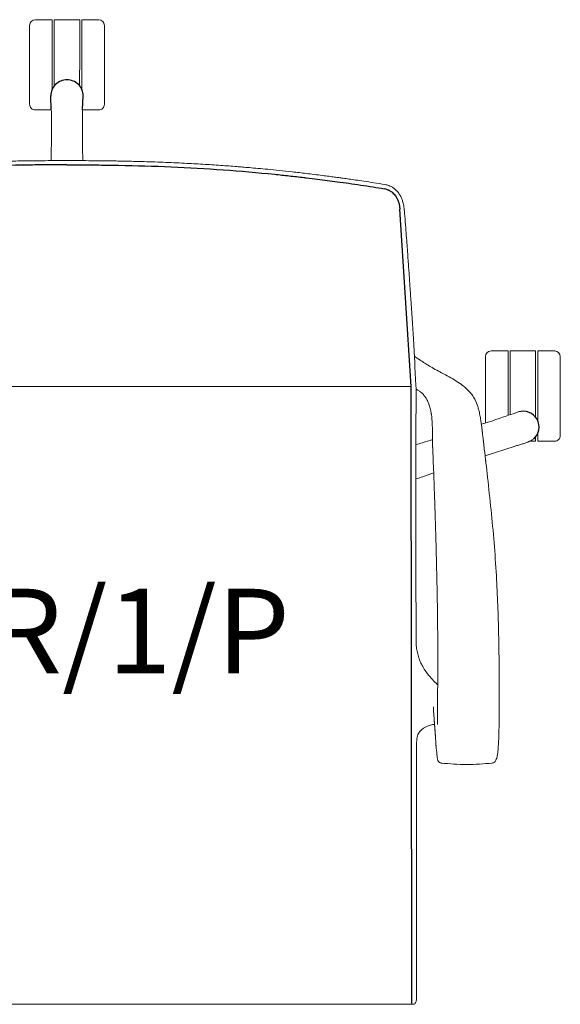
# Model space of a CAD drawing. Units: millimetres. Extents: x 540 to 3586, y 627 to 1325.
# Drawn here: x 1650 to 2033, y 627 to 1325 of the extents above; entities that cross this region are included whole.
import ezdxf
from ezdxf.enums import TextEntityAlignment as Align

# ---------------------------------------------------------------- set-up
doc = ezdxf.new("R2010")
doc.units = ezdxf.units.MM
doc.layers.add('BOSS KARA', color=7, linetype='Continuous')
doc.layers.add('BOSS TAGS', color=7, linetype='Continuous')
doc.styles.add('ARIAL', font='DIN-L__.TTF')

# ---------------------------------------------------------------- blocks, each defined once
blk = doc.blocks.new('BOSS_KAR1P')
at = {"layer": 'BOSS KARA', "lineweight": 15}
for p, q in [((-10.51, 441.21), (-22.51, 441.2)), ((0, 441.21), (-9.01, 441.21)), ((0, 441.21), (9.01, 441.21)), ((10.51, 441.21), (22.51, 441.2)), ((-22.5, 377.2), (-11.08, 377.21)), ((22.5, 377.2), (11.08, 377.21)), ((-10.94, 367.3), (-10.93, 364.96)), ((-10.93, 364.96), (-10.86, 364.96)), ((10.93, 364.96), (10.86, 364.96)), ((10.94, 367.3), (10.93, 364.96)), ((169.72, 332.16), (170.88, 332.02)), ((300.73, 206.38), (312.73, 206.38)), ((314.23, 206.38), (332.23, 206.38)), ((333.73, 206.38), (345.73, 206.37)), ((-244, 181.05), (0, 181.05)), ((244, 181.05), (0, 181.05)), ((293.75, 154.35), (298.68, 155.9)), ((295.02, 143.94), (295.51, 139.81)), ((295.5, 139.84), (295.85, 136.88)), ((326.96, 141.88), (326.58, 141.72)), ((327.02, 141.9), (326.96, 141.88)), ((327.01, 141.9), (327.07, 141.92)), ((328.29, 142.48), (328.18, 142.43)), ((328.61, 142.62), (328.44, 142.55)), ((332.22, 142.38), (328.82, 142.38)), ((330.02, 143.39), (329.97, 143.36)), ((345.72, 142.37), (333.72, 142.38)), ((316.98, 138.71), (296.4, 132.07)), ((296.49, 131.38), (296.64, 130)), ((296.64, 130), (296.9, 127.72)), ((247.49, 0.55), (247.44, 0.61)), ((251.25, -15.59), (251.77, -16.53)), ((259.9, -49.1), (259.87, -48.56)), ((259.89, -48.94), (259.87, -48.61)), ((305.7, -74.84), (305.58, -76.15)), ((305.73, -74.42), (305.69, -75)), ((265.52, -85.78), (265.52, -85.79)), ((-243.59, -256.87), (0, -256.87)), ((243.58, -256.87), (0, -256.87)), ((247.67, -253.49), (247.67, -253.29))]:
    blk.add_line(p, q, dxfattribs=at)
at = {"layer": 'BOSS KARA'}
for p, q in [((-11.08, 377.25), (-11.45, 387.32)), ((11.08, 377.25), (11.45, 387.32)), ((244, 181.05), (236.02, 306.98)), ((244.52, -256.15), (244, 181.05))]:
    blk.add_line(p, q, dxfattribs=at)
at = {"layer": 'BOSS KARA', "lineweight": 15, "flags": 128}
for points in [[(-10.51, 391.81), (-10.51, 393.21), (-10.51, 396.19), (-10.51, 399.32), (-10.51, 402.55), (-10.51, 405.86), (-10.51, 409.21), (-10.51, 412.55), (-10.51, 415.86), (-10.51, 419.09), (-10.51, 422.22), (-10.51, 425.21), (-10.51, 428.02), (-10.51, 430.62), (-10.51, 432.99), (-10.51, 435.09), (-10.51, 436.92), (-10.51, 438.44), (-10.51, 439.64), (-10.51, 440.51), (-10.51, 441.03), (-10.51, 441.21)], [(-9.01, 394.31), (-9.01, 397.17), (-9.01, 400.44), (-9.01, 403.82), (-9.01, 407.26), (-9.01, 410.73), (-9.01, 414.17), (-9.01, 417.56), (-9.01, 420.85), (-9.01, 424), (-9.01, 426.98), (-9.01, 429.76), (-9.01, 432.29), (-9.01, 434.55), (-9.01, 436.51), (-9.01, 438.15), (-9.01, 439.46), (-9.01, 440.41), (-9.01, 440.99), (-9.01, 441.21), (-9.01, 441.21)], [(9, 394.31), (9, 397.17), (9, 400.44), (9, 403.82), (9.01, 407.26), (9.01, 410.73), (9.01, 414.17), (9.01, 417.56), (9.01, 420.85), (9.01, 424), (9.01, 426.98), (9.01, 429.76), (9.01, 432.29), (9.01, 434.55), (9.01, 436.51), (9.01, 438.15), (9.01, 439.46), (9.01, 440.41), (9.01, 440.99), (9.01, 441.21), (9.01, 441.21)], [(10.5, 391.81), (10.5, 393.21), (10.5, 396.19), (10.5, 399.32), (10.5, 402.55), (10.5, 405.86), (10.51, 409.21), (10.51, 412.55), (10.51, 415.86), (10.51, 419.09), (10.51, 422.22), (10.51, 425.21), (10.51, 428.02), (10.51, 430.62), (10.51, 432.99), (10.51, 435.09), (10.51, 436.92), (10.51, 438.44), (10.51, 439.64), (10.51, 440.51), (10.51, 441.03), (10.51, 441.21)], [(-26.51, 437.2), (-26.51, 437.2), (-26.51, 437.03), (-26.51, 436.5), (-26.51, 435.63), (-26.51, 434.43), (-26.51, 432.91), (-26.51, 431.09), (-26.51, 429), (-26.51, 426.66), (-26.51, 424.1), (-26.51, 421.35), (-26.51, 418.45), (-26.51, 415.43), (-26.51, 412.34), (-26.51, 409.2), (-26.51, 406.07), (-26.51, 402.97), (-26.51, 399.96), (-26.51, 397.05), (-26.51, 394.31), (-26.51, 391.75), (-26.5, 389.4), (-26.5, 387.31), (-26.5, 385.5), (-26.5, 383.98), (-26.5, 382.77), (-26.5, 381.91), (-26.5, 381.38), (-26.5, 381.2)], [(26.51, 437.2), (26.51, 437.2), (26.51, 437.03), (26.51, 436.5), (26.51, 435.63), (26.51, 434.43), (26.51, 432.91), (26.51, 431.09), (26.51, 429), (26.51, 426.66), (26.51, 424.1), (26.51, 421.35), (26.51, 418.45), (26.51, 415.43), (26.51, 412.34), (26.51, 409.2), (26.5, 406.07), (26.5, 402.97), (26.5, 399.96), (26.5, 397.05), (26.5, 394.31), (26.5, 391.75), (26.5, 389.4), (26.5, 387.31), (26.5, 385.5), (26.5, 383.98), (26.5, 382.77), (26.5, 381.91), (26.5, 381.38), (26.5, 381.2)], [(312.73, 206.38), (312.73, 206.2), (312.73, 205.68), (312.73, 204.81), (312.73, 203.61), (312.73, 202.09), (312.73, 200.27), (312.73, 198.16), (312.73, 195.79), (312.73, 193.19), (312.72, 190.38), (312.72, 187.39), (312.72, 184.27), (312.72, 181.03), (312.72, 177.72), (312.72, 174.38), (312.72, 171.03), (312.72, 167.73), (312.72, 164.49), (312.72, 161.36), (312.72, 160.65)], [(314.22, 161.21), (314.22, 162.34), (314.22, 165.62), (314.22, 168.99), (314.22, 172.43), (314.22, 175.9), (314.22, 179.34), (314.22, 182.73), (314.22, 186.02), (314.22, 189.18), (314.22, 192.16), (314.23, 194.93), (314.23, 197.46), (314.23, 199.72), (314.23, 201.68), (314.23, 203.33), (314.23, 204.63), (314.23, 205.58), (314.23, 206.17), (314.23, 206.38), (314.23, 206.38)], [(332.22, 159.48), (332.22, 162.34), (332.22, 165.61), (332.22, 168.99), (332.22, 172.43), (332.22, 175.9), (332.22, 179.34), (332.22, 182.73), (332.22, 186.02), (332.22, 189.17), (332.22, 192.15), (332.23, 194.92), (332.23, 197.46), (332.23, 199.72), (332.23, 201.68), (332.23, 203.32), (332.23, 204.63), (332.23, 205.58), (332.23, 206.16), (332.23, 206.37), (332.23, 206.38)], [(333.72, 156.98), (333.72, 158.38), (333.72, 161.36), (333.72, 164.49), (333.72, 167.72), (333.72, 171.03), (333.72, 174.38), (333.72, 177.72), (333.72, 181.03), (333.72, 184.26), (333.72, 187.39), (333.72, 190.38), (333.73, 193.18), (333.73, 195.79), (333.73, 198.16), (333.73, 200.26), (333.73, 202.09), (333.73, 203.61), (333.73, 204.81), (333.73, 205.68), (333.73, 206.2), (333.73, 206.38)], [(296.72, 155.28), (296.72, 156.92), (296.72, 159.48), (296.72, 162.23), (296.72, 165.13), (296.72, 168.15), (296.72, 171.25), (296.72, 174.38), (296.72, 177.52), (296.72, 180.61), (296.72, 183.63), (296.72, 186.53), (296.72, 189.28), (296.72, 191.84), (296.73, 194.18), (296.73, 196.27), (296.73, 198.09), (296.73, 199.61), (296.73, 200.81), (296.73, 201.68), (296.73, 202.21), (296.73, 202.38)], [(349.73, 202.37), (349.73, 202.37), (349.73, 202.2), (349.73, 201.67), (349.73, 200.8), (349.73, 199.6), (349.73, 198.08), (349.73, 196.26), (349.73, 194.17), (349.72, 191.83), (349.72, 189.27), (349.72, 186.52), (349.72, 183.62), (349.72, 180.6), (349.72, 177.51), (349.72, 174.37), (349.72, 171.24), (349.72, 168.14), (349.72, 165.12), (349.72, 162.22), (349.72, 159.48), (349.72, 156.92), (349.72, 154.57), (349.72, 152.48), (349.72, 150.66), (349.72, 149.15), (349.72, 147.94), (349.72, 147.07), (349.72, 146.55), (349.72, 146.37)], [(333.72, 142.38), (333.72, 142.55), (333.72, 143.07), (333.72, 143.94), (333.72, 145.14), (333.72, 146.66), (333.72, 147.77)], [(332.22, 142.38), (332.22, 142.51), (332.22, 142.98), (332.22, 143.77), (332.22, 144.89), (332.22, 145.27)]]:
    blk.add_lwpolyline(points, dxfattribs=at)
at = {"layer": 'BOSS KARA', "lineweight": 15}
for centre, radius, start, end in [((-22.51, 437.2), 4, 90.00948, 180.00948), ((22.51, 437.2), 4, 359.99052, 89.99052), ((-22.5, 381.2), 4, 180.00948, 270.00948), ((22.5, 381.2), 4, 269.99052, 359.99052), ((300.73, 202.38), 4, 89.99052, 179.99052), ((345.73, 202.37), 4, 359.99052, 89.99052), ((328.79, 141.08), 1.49, 114.27322, 115.13338), ((345.72, 146.37), 4, 269.99052, 359.99052)]:
    blk.add_arc(centre, radius, start, end, dxfattribs=at)
at = {"layer": 'BOSS KARA'}
for centre, radius, start, end in [((-0.26, 387.32), 11.19, 88.69042, 180), ((0.26, 387.32), 11.19, 0, 91.30958), ((0.25, 387.32), 11.19, 91.29332, 91.30958), ((-0.25, 387.32), 11.19, 88.69042, 88.70668), ((323.51, 152.43), 11.18, 311.01071, 107.52475)]:
    blk.add_arc(centre, radius, start, end, dxfattribs=at)
at = {"layer": 'BOSS KARA', "lineweight": 15}
for points, knots in [([(-11.08, 377.25), (-11.03, 375.35), (-10.94, 371.43), (-10.92, 367.15), (-10.92, 364.96)], [0, 0, 0, 0, 0.4871151, 1, 1, 1, 1]), ([(11.08, 377.25), (11.03, 375.35), (10.93, 371.43), (10.92, 367.15), (10.91, 364.96)], [0, 0, 0, 0, 0.4871151, 1, 1, 1, 1]), ([(-10.93, 364.96), (-10.98, 360.54), (-11.06, 352.66), (-11.14, 344.75), (-11.18, 341.28)], [0, 0, 0, 0, 0.560571, 1, 1, 1, 1]), ([(10.93, 364.96), (10.98, 360.54), (11.06, 352.66), (11.14, 344.75), (11.17, 341.28)], [0, 0, 0, 0, 0.560571, 1, 1, 1, 1]), ([(0, 341.31), (-3.1, 341.31), (-8.95, 341.3), (-17.21, 341.25), (-24.44, 341.18), (-30.64, 341.1), (-36.3, 341.01), (-41.72, 340.91), (-47.28, 340.78), (-56.09, 340.56), (-68.16, 340.16), (-82.66, 339.51), (-96.28, 338.76), (-108.63, 337.95), (-117.96, 337.25), (-124.73, 336.7), (-129.68, 336.29), (-135.68, 335.75), (-142.74, 335.09), (-150.84, 334.28), (-159.96, 333.3), (-166.35, 332.56), (-169.72, 332.16)], [0, 0, 0, 0, 0.053659, 0.101405, 0.143238, 0.179157, 0.209161, 0.241455, 0.273439, 0.305947, 0.39498, 0.484358, 0.56019, 0.634892, 0.703043, 0.726303, 0.755763, 0.791685, 0.834071, 0.882917, 0.938228, 1, 1, 1, 1]), ([(0, 341.31), (3.1, 341.31), (8.95, 341.3), (17.2, 341.25), (24.44, 341.18), (30.64, 341.1), (36.29, 341.01), (41.71, 340.91), (47.27, 340.78), (56.08, 340.56), (68.16, 340.16), (82.66, 339.51), (96.27, 338.76), (108.63, 337.95), (117.96, 337.25), (124.72, 336.7), (129.68, 336.29), (135.68, 335.75), (142.74, 335.09), (150.83, 334.28), (159.96, 333.3), (166.35, 332.56), (169.72, 332.16)], [0, 0, 0, 0, 0.053659, 0.101405, 0.143238, 0.179157, 0.209161, 0.241455, 0.273439, 0.305947, 0.39498, 0.484358, 0.56019, 0.634892, 0.703043, 0.726303, 0.755763, 0.791685, 0.834071, 0.882917, 0.938228, 1, 1, 1, 1]), ([(170.88, 332.02), (172.91, 331.78), (176.7, 331.32), (181.98, 330.65), (186.48, 330.06), (190.21, 329.57), (193.26, 329.15), (196.35, 328.73), (200.08, 328.2), (204.96, 327.5), (210.88, 326.63), (217.84, 325.56), (222.79, 324.77), (225.44, 324.34)], [0, 0, 0, 0, 0.1088766, 0.2040414, 0.2854905, 0.3532206, 0.4072335, 0.4524768, 0.5223104, 0.6119798, 0.721486, 0.8508267, 1, 1, 1, 1]), ([(225.44, 324.34), (226.35, 324.14), (227.85, 323.81), (229.58, 323.02), (230.75, 322.36), (232.09, 321.46), (233.65, 320.1), (235.3, 318.13), (236.6, 316.02), (237.46, 314.08), (238.01, 312.44), (238.41, 310.97), (238.77, 309.22), (238.92, 308), (239, 307.34)], [0, 0, 0, 0, 0.123182, 0.203079, 0.248109, 0.298677, 0.412781, 0.513264, 0.622685, 0.721634, 0.774702, 0.835848, 0.911151, 1, 1, 1, 1]), ([(238.98, 307.45), (239, 307.3), (239.13, 306.1), (239.25, 304.81), (239.36, 303.67)], [0, 0, 0, 0, 0.119894, 1, 1, 1, 1]), ([(239.35, 303.81), (239.57, 301.15), (240.01, 296.02), (240.56, 288.37), (241.07, 281.47), (241.53, 275.16), (241.94, 269.44), (242.3, 264.3), (242.63, 259.72), (242.91, 255.66), (243.16, 252.1), (243.37, 249.01), (243.56, 246.33), (243.72, 244.03), (243.85, 242.08), (243.96, 240.47), (244.05, 239.13), (244.14, 237.78), (244.26, 236.14), (244.4, 234.04), (244.56, 231.59), (244.75, 228.85), (244.95, 225.87), (245.16, 222.58), (245.4, 219), (245.64, 215.16), (245.88, 211.08), (246.13, 206.75), (246.37, 202.08), (246.51, 199.1), (247.44, 179.23)], [0, 0, 0, 0, 0.0631853, 0.1219802, 0.1769193, 0.2279923, 0.2751969, 0.3185302, 0.3579881, 0.3935698, 0.4252743, 0.4531461, 0.4777497, 0.4992548, 0.5176611, 0.5329686, 0.5452104, 0.5563023, 0.5722664, 0.5931032, 0.6188137, 0.6459888, 0.6770707, 0.712056, 0.7509425, 0.7937275, 0.8395395, 0.8891084, 0.9425518, 1, 1, 1, 1]), ([(246.33, 202.73), (246.53, 202.57), (247.09, 202.14), (248.45, 201.15), (250.4, 199.8), (253, 198.1), (256.17, 196.13), (260.13, 193.81), (263.09, 192.19), (264.68, 191.32)], [0, 0, 0, 0, 0.045449, 0.129086, 0.261169, 0.397235, 0.565515, 0.766345, 1, 1, 1, 1]), ([(264.29, 191.53), (266.07, 190.58), (269.57, 188.71), (274.67, 185.86), (279.03, 183.05), (282.61, 180.24), (285.41, 177.47), (287.79, 174.51), (288.98, 172.35), (289.56, 171.29)], [0, 0, 0, 0, 0.182991, 0.359767, 0.530114, 0.653514, 0.773024, 0.888535, 1, 1, 1, 1]), ([(247.44, 179.23), (247.44, 178.29), (247.44, 175.4), (247.44, 170.36), (247.43, 164.18), (247.43, 157.88), (247.43, 151.54), (247.43, 145.17), (247.43, 135.05), (247.43, 121.14), (247.43, 103.62), (247.42, 86.26), (247.42, 69.08), (247.42, 55.13), (247.43, 44.45), (247.43, 37.23), (247.43, 31.37), (247.43, 26.39), (247.44, 21.68), (247.44, 15.74), (247.44, 8.58), (247.44, 3.41), (247.44, 0.61)], [0, 0, 0, 0, 0.0166179, 0.0515904, 0.0873818, 0.1232271, 0.1590527, 0.1948655, 0.2306669, 0.3290718, 0.4274467, 0.5228241, 0.6181885, 0.7135428, 0.7554965, 0.796649, 0.8341194, 0.8535891, 0.8798903, 0.9130588, 0.9530951, 1, 1, 1, 1]), ([(247.44, 179.23), (247.48, 179.21), (247.59, 179.16), (247.78, 179.06), (248.01, 178.94), (248.25, 178.81), (248.63, 178.6), (249.21, 178.25), (250.13, 177.64), (251.45, 176.6), (252.74, 175.31), (253.83, 173.93), (254.54, 172.89), (255.22, 171.75), (256.02, 170.15), (256.92, 167.89), (257.61, 165.38), (258.02, 163.38), (258.2, 162.31), (258.37, 161.19), (258.54, 159.9), (258.76, 157.76), (258.94, 154.97), (259.04, 151.99), (259.1, 148.45), (259.11, 145.57), (259.13, 142.8), (259.15, 141.07), (259.18, 139.34), (259.23, 138.18), (259.25, 137.61)], [0.0154677, 0.0154677, 0.0154677, 0.0154677, 0.0208794, 0.0313053, 0.0417202, 0.0521238, 0.0625163, 0.0919148, 0.1250258, 0.1750543, 0.2499856, 0.2812378, 0.3124898, 0.3436991, 0.3749905, 0.4337761, 0.4999305, 0.5310473, 0.5518905, 0.5624373, 0.5955576, 0.6249451, 0.6825171, 0.7499582, 0.7877651, 0.8749794, 0.9061475, 0.9373729, 0.9686537, 1, 1, 1, 1]), ([(289.39, 171.63), (290.06, 170.12), (291.32, 167.24), (292.33, 162.91), (293.05, 159.03), (293.58, 155.61), (293.99, 152.67), (294.3, 150.19), (294.47, 148.7), (294.55, 148.03)], [0, 0, 0, 0, 0.203466, 0.38689, 0.550051, 0.692926, 0.815534, 0.917887, 1, 1, 1, 1]), ([(298.68, 155.9), (300.77, 156.56), (304.84, 157.9), (308.53, 159.2), (320.14, 163.09)], [0, 0, 0, 0, 0.512886, 1, 1, 1, 1]), ([(294.21, 150.97), (294.25, 150.59), (294.33, 149.93), (294.41, 149.28), (294.44, 149)], [0, 0, 0, 0, 0.58345, 1, 1, 1, 1]), ([(294.55, 148.09), (294.54, 148.1), (294.44, 149), (294.33, 149.96), (294.21, 150.91), (294.21, 150.97)], [0, 0, 0, 0, 0.0162338, 0.936844, 1, 1, 1, 1]), ([(294.56, 147.91), (294.64, 147.23), (294.83, 145.59), (295.15, 142.91), (295.38, 140.9), (295.5, 139.85)], [0, 0, 0, 0, 0.252382, 0.609191, 1, 1, 1, 1]), ([(247.33, 139.8), (248.92, 140.3), (252.86, 141.53), (256.79, 142.76), (259.13, 143.5)], [0, 0, 0, 0, 0.404406, 1, 1, 1, 1]), ([(306.05, -68.32), (306.08, -67.6), (306.18, -65.31), (306.28, -60.65), (306.36, -54.74), (306.41, -47.66), (306.45, -39.57), (306.44, -30.51), (306.4, -21.5), (306.32, -12.54), (306.19, -3.61), (305.95, 9.31), (305.44, 26.21), (304.42, 47.96), (302.85, 70.5), (300.7, 93.76), (298.98, 109.12), (297.44, 123.53), (296.5, 131.15), (295.63, 138.79), (295.51, 139.78)], [0, 0, 0, 0, 0.014165, 0.045024, 0.075409, 0.105097, 0.148199, 0.190756, 0.232988, 0.274919, 0.316723, 0.358459, 0.456672, 0.554807, 0.666251, 0.777583, 0.888208, 0.888797, 0.985691, 1, 1, 1, 1]), ([(326.72, 141.78), (326.09, 141.52), (324.75, 140.97), (322.22, 140.17), (319.58, 139.45), (317.76, 138.93), (316.98, 138.71)], [0, 0, 0, 0, 0.239246, 0.516074, 0.791325, 1, 1, 1, 1]), ([(327.03, 141.91), (327.03, 141.91), (327.03, 141.9), (327.02, 141.9), (327.02, 141.9), (327.02, 141.9), (327.02, 141.9), (327.02, 141.9), (327.01, 141.9), (327.01, 141.9), (327.01, 141.9)], [0, 0, 0, 0, 0.33018, 0.682887, 0.776385, 0.852221, 0.886652, 0.922371, 0.959144, 1, 1, 1, 1]), ([(327.02, 141.9), (327.02, 141.9), (327.02, 141.9), (327.02, 141.9), (327.02, 141.9), (327.01, 141.9), (327.01, 141.9), (327.01, 141.9), (327.01, 141.9), (327.01, 141.9), (327.01, 141.9), (327.01, 141.9), (327.01, 141.9), (327.01, 141.9), (327.01, 141.9), (327.01, 141.9), (327.01, 141.9)], [0, 0, 0, 0, 0.015039, 0.031049, 0.048147, 0.067071, 0.18027, 0.187827, 0.193892, 0.199851, 0.204246, 0.208534, 0.214214, 0.230186, 0.342573, 1, 1, 1, 1]), ([(327.03, 141.91), (327.03, 141.91), (327.03, 141.91), (327.02, 141.9), (327.02, 141.9), (327.02, 141.9)], [0, 0, 0, 0, 0.230558, 0.43519, 1, 1, 1, 1]), ([(328.74, 142.71), (328.33, 142.51), (327.88, 142.29), (327.37, 142.06), (327.28, 142.02), (327.17, 141.97), (327.1, 141.94), (327.04, 141.91), (327.03, 141.91)], [0, 0, 0, 0, 0.763782, 0.827922, 0.861764, 0.916651, 0.99702, 1, 1, 1, 1]), ([(327.03, 141.91), (327.03, 141.91), (327.03, 141.91), (327.03, 141.91), (327.03, 141.91), (327.03, 141.91), (327.03, 141.91), (327.03, 141.91), (327.03, 141.91)], [0, 0, 0, 0, 0.099898, 0.195154, 0.289767, 0.392845, 0.652337, 1, 1, 1, 1]), ([(328.16, 142.42), (328.02, 142.36), (327.86, 142.28), (327.61, 142.17), (327.57, 142.15)], [0, 0, 0, 0, 0.855911, 1, 1, 1, 1]), ([(329.97, 143.36), (329.83, 143.27), (329.53, 143.09), (328.92, 142.78), (328.6, 142.62)], [0, 0, 0, 0, 0.479776, 1, 1, 1, 1]), ([(330.77, 143.94), (330.53, 143.73), (330.27, 143.5), (329.98, 143.36), (329.96, 143.36)], [0, 0, 0, 0, 0.962643, 1, 1, 1, 1]), ([(330.77, 143.94), (330.78, 143.95), (330.81, 143.97), (330.83, 143.98), (330.84, 143.99)], [0, 0, 0, 0, 0.5004258, 1, 1, 1, 1]), ([(259.25, 137.61), (259.24, 137.56), (259.23, 137.52), (259.28, 137.47), (259.28, 137.47)], [0, 0, 0, 0, 0.926534, 1, 1, 1, 1]), ([(262.62, -58.39), (262.64, -56.9), (262.68, -53.81), (262.7, -48.78), (262.73, -43.63), (262.73, -37.14), (262.84, -29.29), (262.88, -20.14), (262.89, -11.02), (262.87, -1.93), (262.81, 7.15), (262.67, 19.96), (262.41, 36.49), (261.97, 56.67), (261.57, 71.52), (261.3, 81.07), (261.17, 85.38), (261.03, 89.62), (260.9, 93.82), (260.76, 98.17), (260.58, 103.38), (260.35, 109.9), (260.06, 117.97), (259.7, 127.33), (259.42, 133.95), (259.27, 137.48)], [0, 0, 0, 0, 0.025099, 0.052152, 0.078697, 0.104807, 0.151008, 0.196877, 0.242573, 0.288231, 0.333863, 0.379487, 0.481676, 0.583868, 0.68605, 0.708324, 0.730343, 0.752108, 0.773618, 0.794919, 0.819192, 0.854126, 0.895906, 0.944527, 1, 1, 1, 1]), ([(259.98, 119.82), (257.39, 118.94), (253.2, 117.54), (249.02, 116.13), (247.43, 115.59)], [0, 0, 0, 0, 0.620648, 1, 1, 1, 1]), ([(249.44, -11.29), (249.07, -10.05), (248.34, -7.58), (247.63, -3.6), (247.54, -0.83), (247.49, 0.55)], [0, 0, 0, 0, 0.3333794, 0.6671366, 1, 1, 1, 1]), ([(249.47, -11.28), (249.53, -11.51), (249.71, -12.18), (250.29, -13.66), (250.86, -14.87), (251.22, -15.64)], [0, 0, 0, 0, 0.162106, 0.475406, 1, 1, 1, 1]), ([(251.25, -15.69), (251.9, -16.89), (253.26, -19.39), (255.94, -23.07), (259.02, -26.6), (261.44, -29.12), (262.7, -30.27), (262.82, -30.37)], [0, 0, 0, 0, 0.198141, 0.4122, 0.701968, 0.973278, 1, 1, 1, 1]), ([(259.86, -48.4), (259.85, -48.1), (259.84, -47.59), (259.84, -46.79), (259.83, -46.26), (259.82, -46)], [0, 0, 0, 0, 0.397069, 0.705918, 1, 1, 1, 1]), ([(261.78, -75.39), (261.77, -75.34), (261.75, -75.26), (261.73, -75.08), (261.71, -74.83), (261.67, -74.36), (261.63, -73.82), (261.6, -73.31), (261.57, -72.9), (261.55, -72.5), (261.52, -72.08), (261.5, -71.66), (261.47, -71.23), (261.45, -70.78), (261.42, -70.32), (261.38, -69.63), (261.33, -68.73), (261.26, -67.67), (261.2, -66.74), (261.15, -65.93), (261.1, -65.1), (261.03, -64.13), (260.95, -62.97), (260.86, -61.7), (260.75, -60.31), (260.64, -58.85), (260.53, -57.37), (260.43, -56.06), (260.33, -54.78), (260.23, -53.45), (260.12, -51.99), (260, -50.51), (259.93, -49.49), (259.89, -48.98)], [0, 0, 0, 0, 0.016484, 0.024466, 0.041845, 0.06863, 0.104791, 0.126755, 0.146044, 0.165461, 0.185009, 0.204688, 0.224494, 0.244429, 0.264492, 0.284684, 0.334726, 0.378076, 0.414738, 0.44471, 0.471528, 0.508603, 0.552537, 0.596731, 0.641183, 0.694645, 0.743083, 0.785015, 0.820441, 0.865114, 0.910067, 0.955214, 1, 1, 1, 1]), ([(261.26, -67.6), (261.23, -67.22), (261.18, -66.36), (261.07, -64.93), (260.95, -63.27), (260.8, -61.42), (260.63, -59.37), (260.46, -57.29), (260.35, -55.88), (260.3, -55.23)], [0, 0, 0, 0, 0.095511, 0.21727, 0.353025, 0.50282, 0.666609, 0.844353, 1, 1, 1, 1]), ([(250.94, -62.66), (250.47, -63.15), (249.62, -64.01), (249.02, -65.11), (248.76, -65.59)], [0, 0, 0, 0, 0.562366, 1, 1, 1, 1]), ([(260.56, -58.52), (260.43, -58.5), (259.79, -58.44), (258.34, -58.7), (256.36, -59.32), (254.67, -60.05), (252.82, -61.07), (251.56, -62.14), (250.94, -62.66)], [0, 0, 0, 0, 0.0768282, 0.3911033, 0.5477672, 0.7025442, 0.8539032, 1, 1, 1, 1]), ([(248.76, -65.59), (248.54, -66.25), (248.09, -67.66), (247.97, -69.2), (247.91, -70.01)], [0, 0, 0, 0, 0.474066, 1, 1, 1, 1]), ([(306.06, -68.32), (306.04, -68.79), (306.01, -69.7), (305.93, -71.16), (305.85, -72.77), (305.77, -73.88), (305.73, -74.42)], [0, 0, 0, 0, 0.2206908, 0.4274169, 0.717668, 1, 1, 1, 1]), ([(247.75, -111.85), (247.75, -109.43), (247.74, -103.32), (247.74, -93.22), (247.74, -83.54), (247.75, -77.55), (247.75, -75.55)], [0, 0, 0, 0, 0.198661, 0.502737, 0.834428, 1, 1, 1, 1]), ([(247.91, -70.01), (247.76, -72), (247.76, -73.77), (247.75, -75.54), (247.75, -75.61)], [0, 0, 0, 0, 0.962359, 1, 1, 1, 1]), ([(265.54, -85.84), (265.4, -85.82), (265.1, -85.77), (264.55, -85.6), (263.93, -85.26), (263.39, -84.77), (263.02, -84.22), (262.75, -83.59), (262.6, -82.92), (262.43, -81.62), (262.21, -79.36), (262.04, -77.07), (261.78, -75.39), (261.78, -75.39)], [0, 0, 0, 0, 0.008257, 0.017752, 0.041571, 0.077279, 0.123445, 0.180558, 0.262328, 0.35539, 0.634519, 0.907137, 1, 1, 1, 1]), ([(305.58, -76.15), (305.51, -76.97), (305.34, -78.94), (304.99, -81.2), (304.49, -83.03), (303.85, -84.28), (303.12, -85.12), (302.28, -85.68), (301.58, -85.8), (301.29, -85.85)], [0, 0, 0, 0, 0.156113, 0.375082, 0.570565, 0.701712, 0.819408, 0.923492, 1, 1, 1, 1]), ([(305.72, -74.42), (305.68, -75.05), (305.65, -75.7), (305.6, -76.14), (305.6, -76.15)], [0, 0, 0, 0, 0.975375, 1, 1, 1, 1]), ([(301.53, -85.85), (298.49, -86.12), (292.43, -86.67), (283.31, -86.87), (274.33, -86.65), (268.41, -86.1), (265.52, -85.83)], [0, 0, 0, 0, 0.253304, 0.505845, 0.758338, 1, 1, 1, 1]), ([(247.75, -111.88), (247.75, -112.6), (247.75, -114.57), (247.76, -117.94), (247.76, -122.31), (247.76, -126.68), (247.77, -130.69), (247.77, -133.81), (247.77, -136.47), (247.77, -139.12), (247.77, -142.19), (247.77, -145.72), (247.78, -149.45), (247.78, -152.95), (247.78, -156.18), (247.78, -159.34), (247.79, -162.73), (247.79, -167.22), (247.79, -172.37), (247.79, -178.37), (247.79, -184.64), (247.79, -191.47), (247.79, -198.1), (247.79, -204.13), (247.79, -209.77), (247.79, -215.46), (247.78, -221.36), (247.77, -227.09), (247.76, -231.54), (247.75, -234.87), (247.74, -237.51), (247.73, -240.71), (247.72, -244.6), (247.71, -248.88), (247.7, -251.83), (247.69, -253.29)], [0, 0, 0, 0, 0.014511, 0.040118, 0.068546, 0.103319, 0.128848, 0.149935, 0.166538, 0.182836, 0.203559, 0.228726, 0.254446, 0.279055, 0.299796, 0.320109, 0.343241, 0.368893, 0.41162, 0.448659, 0.492511, 0.541099, 0.591127, 0.632589, 0.670132, 0.713116, 0.757352, 0.800873, 0.840751, 0.857325, 0.876295, 0.900694, 0.930496, 0.965674, 1, 1, 1, 1]), ([(244.52, -256.15), (244.47, -256.27), (244.26, -256.79), (243.88, -256.83), (243.58, -256.87)], [0, 0, 0, 0, 0.227891, 1, 1, 1, 1]), ([(247.7, -253.12), (247.69, -253.58), (247.67, -254.22), (247.54, -255.02), (247.29, -255.76), (246.61, -256.49), (245.93, -256.81), (245.31, -256.88), (244.83, -256.85), (244.48, -256.74), (244.27, -256.66)], [0, 0, 0, 0, 0.264796, 0.373749, 0.54789, 0.653195, 0.778919, 0.836416, 0.897439, 1, 1, 1, 1])]:
    blk.add_open_spline(points, degree=3, knots=knots, dxfattribs=at)
at = {"layer": 'BOSS KARA'}
for points, knots in [([(0, 338.31), (-4.08, 338.3), (-8.14, 338.3), (-16.28, 338.26), (-20.34, 338.22), (-28.47, 338.13), (-32.53, 338.08), (-49.07, 337.78), (-61.52, 337.43), (-86.27, 336.36), (-98.58, 335.65), (-123, 333.89), (-135.11, 332.84), (-150.61, 331.28), (-154.11, 330.91), (-161.09, 330.15), (-164.56, 329.74), (-168.48, 329.29), (-168.93, 329.23), (-169.37, 329.18)], [0, 0, 0, 0, 0.070632, 0.070632, 0.141264, 0.141264, 0.211896, 0.211896, 0.42937, 0.42937, 0.646845, 0.646845, 0.864319, 0.864319, 0.928072, 0.928072, 0.991824, 0.991824, 1, 1, 1, 1]), ([(0, 338.31), (4.07, 338.3), (8.14, 338.3), (16.27, 338.26), (20.34, 338.22), (28.46, 338.13), (32.52, 338.08), (49.07, 337.78), (61.51, 337.43), (86.27, 336.36), (98.58, 335.65), (123, 333.89), (135.11, 332.84), (150.6, 331.28), (154.11, 330.91), (161.08, 330.15), (164.55, 329.74), (168.48, 329.29), (168.92, 329.23), (169.37, 329.18)], [0, 0, 0, 0, 0.070632, 0.070632, 0.141264, 0.141264, 0.211896, 0.211896, 0.42937, 0.42937, 0.646845, 0.646845, 0.864319, 0.864319, 0.928072, 0.928072, 0.991824, 0.991824, 1, 1, 1, 1]), ([(169.37, 329.18), (172.88, 328.76), (175.23, 328.47), (179.91, 327.89), (182.24, 327.59), (186.89, 326.98), (189.21, 326.67), (197.15, 325.6), (202.74, 324.8), (211.21, 323.54), (214.13, 323.1), (219.68, 322.23), (222.32, 321.8), (224.97, 321.38)], [0, 0, 0, 0, 0.126645, 0.126645, 0.25329, 0.25329, 0.379935, 0.379935, 0.688307, 0.688307, 0.8512046, 0.8512046, 1, 1, 1, 1]), ([(224.8, 321.41), (225.46, 321.26), (226.06, 321.13), (226.76, 320.92), (226.93, 320.87), (227.28, 320.74), (227.48, 320.66), (227.89, 320.48), (228.1, 320.38), (228.53, 320.16), (228.76, 320.04), (229.18, 319.79), (229.39, 319.65), (229.81, 319.37), (230.01, 319.22), (230.61, 318.76), (230.99, 318.42), (232.09, 317.33), (232.75, 316.5), (233.79, 314.84), (234.19, 314.05), (234.88, 312.39), (235.16, 311.52), (235.49, 310.24), (235.58, 309.84), (235.73, 309.07), (235.79, 308.69), (235.9, 307.92), (235.95, 307.51), (236.01, 307.05), (236.01, 307.01), (236.02, 306.98)], [0, 0, 0, 0, 0.090282, 0.090282, 0.120512, 0.120512, 0.158801, 0.158801, 0.19709, 0.19709, 0.237702, 0.237702, 0.278314, 0.278314, 0.318925, 0.318925, 0.400149, 0.400149, 0.562595, 0.562595, 0.693057, 0.693057, 0.82352, 0.82352, 0.880591, 0.880591, 0.937663, 0.937663, 0.994735, 0.994735, 1, 1, 1, 1])]:
    blk.add_open_spline(points, degree=3, knots=knots, dxfattribs=at)
at = {"layer": 'BOSS KARA', "lineweight": 15}
for points in [[(0, 341.31), (0, 341.31), (0, 341.31), (0, 341.31)], [(0, 341.31), (0, 341.31), (0, 341.31), (0, 341.31)], [(295.51, 139.81), (295.51, 139.8), (295.51, 139.79), (295.51, 139.78)]]:
    blk.add_open_spline(points, degree=3, dxfattribs=at)
at = {"layer": 'BOSS TAGS', "style": 'ARIAL'}
blk.add_text('KAR/1/P', height=60, dxfattribs=at).set_placement((0, 0), align=Align.MIDDLE)

msp = doc.modelspace()

# ---------------------------------------------------------------- block references
at = {"layer": 'BOSS KARA'}
msp.add_blockref('BOSS_KAR1P', (1683.71, 883.74), dxfattribs=at)

doc.saveas('drawing.dxf')
